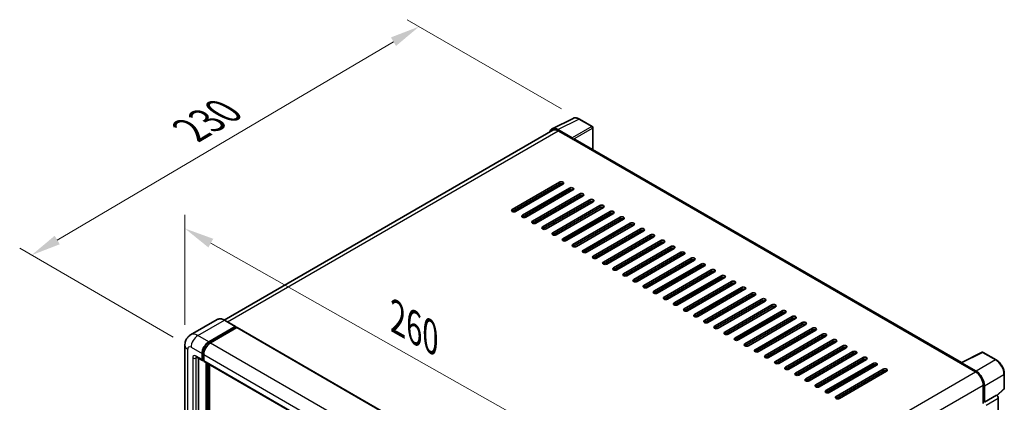
# Model space of a CAD drawing. Units: millimetres. Extents: x 0 to 9454, y 0 to 1686.
# Drawn here: x 1062 to 1557, y 616 to 808 of the extents above; entities that cross this region are included whole.
import ezdxf

# ---------------------------------------------------------------- set-up
doc = ezdxf.new("R2010")
doc.units = ezdxf.units.MM
doc.header["$LTSCALE"] = 6
doc.layers.get('Defpoints').update_dxf_attribs({"lineweight": 25})
for name, color, linetype, lineweight in [('Dimension (ISO)', 7, 'Continuous', 18), ('Visible (ISO)', 7, 'Continuous', 35), ('Visible Narrow (ISO)', 7, 'Continuous', 25)]:
    doc.layers.add(name, color=color, linetype=linetype, lineweight=lineweight)
doc.styles.add('Note Text (TK)', font='txt')
doc.dimstyles.new('Default - Method 1b (TK)', dxfattribs={"dimscale": 6, "dimtxt": 2.5, "dimasz": 2.5, "dimexe": 1, "dimexo": 1.5, "dimgap": 1, "dimtad": 1, "dimtoh": 1, "dimrnd": 1e-08, "dimdsep": 46, "dimtxsty": 'Note Text (TK)', "dimcen": 0.09, "dimdle": 5, "dimclrd": 100, "dimclre": 100, "dimclrt": 7, "dimadec": 1, "dimazin": 1, "dimtfac": 1, "dimtmove": 0, "dimatfit": 3, "dimfxl": 0, "dimtolj": 1, "dimlwd": -1, "dimlwe": -1, "dimarcsym": 0})

# ---------------------------------------------------------------- blocks, each defined once
blk = doc.blocks.new('*D27')
at = {"layer": 'Defpoints', "color": 0, "transparency": 16777216}
for p in [(1144.95, 644.18), (1366.98, 577.56), (1366.98, 518.77)]:
    blk.add_point(p, dxfattribs=at)
at = {"layer": 'Dimension (ISO)', "color": 100, "transparency": 16777216}
for p, q in [((1144.95, 654.52), (1144.95, 709.86)), ((1158.01, 695.59), (1353.91, 584.94)), ((1366.98, 529.11), (1366.98, 584.45))]:
    blk.add_line(p, q, dxfattribs=at)
for points in [[(1159.24, 697.77), (1156.78, 693.42), (1144.95, 702.97)], [(1355.14, 587.11), (1352.69, 582.76), (1366.98, 577.56)]]:
    blk.add_solid(points, dxfattribs=at)
at = {"layer": 'Dimension (ISO)', "color": 7, "transparency": 16777216, "insert": (1249.22, 659.58), "char_height": 15, "attachment_point": 4, "rotation": 330.5393, "style": 'Note Text (TK)'}
blk.add_mtext('\\A1;{\\Q-29.461;\\W0.821;\\H0.816x; \\fＭＳ Ｐゴシック|b0|i0;\\H15.0000;260}', dxfattribs=at)
blk = doc.blocks.new('*D28')
at = {"layer": 'Defpoints', "color": 0, "transparency": 16777216}
for p in [(1262.84, 804.53), (1343.45, 757.99), (1148.06, 643.2)]:
    blk.add_point(p, dxfattribs=at)
at = {"layer": 'Dimension (ISO)', "color": 100, "transparency": 16777216}
for p, q in [((1334.49, 763.16), (1256.87, 807.98)), ((1080.72, 697.16), (1249.91, 796.91)), ((1139.1, 648.37), (1061.83, 692.99))]:
    blk.add_line(p, q, dxfattribs=at)
for points in [[(1248.64, 799.07), (1251.18, 794.76), (1262.84, 804.53)], [(1079.45, 699.31), (1081.99, 695.01), (1067.8, 689.54)]]:
    blk.add_solid(points, dxfattribs=at)
at = {"layer": 'Dimension (ISO)', "color": 7, "transparency": 16777216, "insert": (1145.22, 750.86), "char_height": 15, "attachment_point": 4, "rotation": 30.5227, "style": 'Note Text (TK)'}
blk.add_mtext('\\A1;{\\Q-29.477;\\W0.821;\\H0.816x; \\fＭＳ Ｐゴシック|b0|i0;\\H15.0000;230}', dxfattribs=at)

msp = doc.modelspace()

# ---------------------------------------------------------------- linework, layer by layer
at = {"layer": 'Visible (ISO)'}
for p, q in [((1329.7153, 753.0531), (1340.2748, 758.3268)), ((1349.9489, 754.2357), (1343.4458, 757.9903)), ((1350.2489, 742.6318), (1350.2489, 753.7161)), ((1330.1221, 752.3519), (1164.8021, 656.9044)), ((1339.8227, 748.5325), (1332.6073, 752.6983)), ((1332.8221, 752.0845), (1340.4588, 747.6754)), ((1340.2467, 747.7978), (1340.2467, 747.7981)), ((1535.7755, 635.518), (1341.3588, 747.7645)), ((1309.6997, 712.5252), (1333.4585, 726.2423)), ((1333.4585, 725.2625), (1309.6997, 711.5454)), ((1335.1555, 725.2625), (1311.3967, 711.5454)), ((1330.7007, 722.6906), (1330.7007, 723.6704)), ((1314.7908, 709.5858), (1338.5496, 723.3029)), ((1338.5496, 722.3231), (1314.7908, 708.606)), ((1340.2467, 722.3231), (1316.4879, 708.606)), ((1319.882, 706.6464), (1343.6408, 720.3636)), ((1343.6408, 719.3838), (1319.882, 705.6666)), ((1345.3379, 719.3838), (1321.5791, 705.6666)), ((1324.5489, 719.1388), (1323.7004, 719.6287)), ((1324.9732, 703.707), (1348.732, 717.4242)), ((1348.732, 716.4444), (1324.9732, 702.7272)), ((1350.429, 716.4444), (1326.6702, 702.7272)), ((1330.0643, 700.7676), (1353.8231, 714.4848)), ((1353.8231, 713.505), (1330.0643, 699.7878)), ((1330.4886, 716.6893), (1330.4886, 717.6691)), ((1330.7007, 716.8118), (1330.7007, 717.7916)), ((1355.5202, 713.505), (1331.7614, 699.7878)), ((1330.4886, 710.8105), (1330.4886, 711.7903)), ((1330.7007, 710.933), (1330.7007, 711.9128)), ((1335.1555, 697.8283), (1358.9143, 711.5454)), ((1358.9143, 710.5656), (1335.1555, 696.8485)), ((1360.6114, 710.5656), (1336.8526, 696.8485)), ((1340.2467, 694.8889), (1364.0055, 708.606)), ((1330.4886, 704.9318), (1330.4886, 705.9116)), ((1330.7007, 705.0542), (1330.7007, 706.034)), ((1364.0055, 707.6262), (1340.2467, 693.9091)), ((1365.7025, 707.6262), (1341.9437, 693.9091)), ((1345.3379, 691.9495), (1369.0966, 705.6666)), ((1369.0966, 704.6868), (1345.3379, 690.9697)), ((1370.7937, 704.6868), (1347.0349, 690.9697)), ((1330.4886, 699.6297), (1330.4886, 700.0328)), ((1330.7007, 699.5958), (1330.7007, 700.1553)), ((1350.429, 689.0101), (1374.1878, 702.7272)), ((1374.1878, 701.7474), (1350.429, 688.0303)), ((1375.8849, 701.7474), (1352.1261, 688.0303)), ((1355.5202, 686.0707), (1379.279, 699.7878)), ((1379.279, 698.808), (1355.5202, 685.0909)), ((1380.976, 698.808), (1357.2173, 685.0909)), ((1360.6114, 683.1313), (1384.3702, 696.8485)), ((1384.3702, 695.8687), (1360.6114, 682.1515)), ((1386.0672, 695.8687), (1362.3084, 682.1515)), ((1365.7025, 680.1919), (1389.4613, 693.9091)), ((1389.4613, 692.9293), (1365.7025, 679.2121)), ((1391.1584, 692.9293), (1367.3996, 679.2121)), ((1370.7937, 677.2525), (1394.5525, 690.9697)), ((1394.5525, 689.9899), (1370.7937, 676.2727)), ((1396.2495, 689.9899), (1372.4908, 676.2727)), ((1375.8849, 674.3132), (1399.6437, 688.0303)), ((1399.6437, 687.0505), (1375.8849, 673.3334)), ((1401.3407, 687.0505), (1377.5819, 673.3334)), ((1380.976, 671.3738), (1404.7348, 685.0909)), ((1404.7348, 684.1111), (1380.976, 670.394)), ((1406.4319, 684.1111), (1382.6731, 670.394)), ((1386.0672, 668.4344), (1409.826, 682.1515)), ((1409.826, 681.1717), (1386.0672, 667.4546)), ((1411.5231, 681.1717), (1387.7643, 667.4546)), ((1391.1584, 665.495), (1414.9172, 679.2121)), ((1414.9172, 678.2323), (1391.1584, 664.5152)), ((1416.6142, 678.2323), (1392.8554, 664.5152)), ((1396.2495, 662.5556), (1420.0083, 676.2727)), ((1420.0083, 675.2929), (1396.2495, 661.5758)), ((1421.7054, 675.2929), (1397.9466, 661.5758)), ((1401.3407, 659.6162), (1425.0995, 673.3334)), ((1425.0995, 672.3536), (1401.3407, 658.6364)), ((1426.7966, 672.3536), (1403.0378, 658.6364)), ((1406.4319, 656.6768), (1430.1907, 670.394)), ((1430.1907, 669.4142), (1406.4319, 655.697)), ((1431.8877, 669.4142), (1408.1289, 655.697)), ((1411.5231, 653.7374), (1435.2818, 667.4546)), ((1435.2818, 666.4748), (1411.5231, 652.7576)), ((1436.9789, 666.4748), (1413.2201, 652.7576)), ((1416.6142, 650.798), (1440.373, 664.5152)), ((1440.373, 663.5354), (1416.6142, 649.8183)), ((1442.0701, 663.5354), (1418.3113, 649.8183)), ((1421.7054, 647.8587), (1445.4642, 661.5758)), ((1445.4642, 660.596), (1421.7054, 646.8789)), ((1447.1612, 660.596), (1423.4024, 646.8789)), ((1161.2135, 657.1559), (1147.8492, 649.44)), ((1170.4789, 653.6298), (1164.9635, 656.8142)), ((1426.7966, 644.9193), (1450.5553, 658.6364)), ((1450.5553, 657.6566), (1426.7966, 643.9395)), ((1452.2524, 657.6566), (1428.4936, 643.9395)), ((1431.8877, 641.9799), (1455.6465, 655.697)), ((1455.6465, 654.7172), (1431.8877, 641.0001)), ((1457.3436, 654.7172), (1433.5848, 641.0001)), ((1156.9646, 645.8991), (1170.3289, 653.615)), ((1156.9646, 645.6051), (1170.5411, 653.4435)), ((1171.135, 653.1006), (1157.8131, 645.4092)), ((1170.5411, 653.4925), (1170.5411, 653.4435)), ((1170.5411, 653.4435), (1171.135, 653.1006)), ((1171.315, 653.1184), (1369.0221, 538.9722)), ((1436.9789, 639.0405), (1460.7377, 652.7576)), ((1460.7377, 651.7778), (1436.9789, 638.0607)), ((1462.4347, 651.7778), (1438.676, 638.0607)), ((1442.0701, 636.1011), (1465.8289, 649.8183)), ((1144.9521, 644.1844), (1144.9521, 509.9524)), ((1465.8289, 648.8385), (1442.0701, 635.1213)), ((1467.5259, 648.8385), (1443.7671, 635.1213)), ((1447.1612, 633.1617), (1470.92, 646.8789)), ((1470.92, 645.8991), (1447.1612, 632.1819)), ((1472.6171, 645.8991), (1448.8583, 632.1819)), ((1153.5705, 637.0809), (1153.5705, 640.0203)), ((1153.8251, 637.2279), (1153.8251, 640.1673)), ((1154.419, 639.5304), (1154.419, 636.591)), ((1452.2524, 630.2223), (1476.0112, 643.9395)), ((1476.0112, 642.9597), (1452.2524, 629.2425)), ((1477.7082, 642.9597), (1453.9495, 629.2425)), ((1457.3436, 627.2829), (1481.1024, 641.0001)), ((1481.1024, 640.0203), (1457.3436, 626.3032)), ((1482.7994, 640.0203), (1459.0406, 626.3032)), ((1535.543, 635.4019), (1546.1025, 640.6756)), ((1553.1737, 636.9038), (1546.6706, 640.6584)), ((1150.8492, 638.2462), (1153.819, 636.5316)), ((1151.8734, 637.6549), (1151.8734, 510.1973)), ((1154.419, 636.6009), (1153.999, 636.8433)), ((1154.6676, 636.0417), (1352.3746, 521.8955)), ((1155.6918, 507.013), (1155.6918, 635.4503)), ((1155.9464, 506.866), (1155.9464, 635.3033)), ((1157.3889, 506.7428), (1157.3889, 634.4705)), ((1462.4347, 624.3436), (1486.1935, 638.0607)), ((1486.1935, 637.0809), (1462.4347, 623.3638)), ((1487.8906, 637.0809), (1464.1318, 623.3638)), ((1467.5259, 621.4042), (1491.2847, 635.1213)), ((1535.196, 635.2438), (1542.8328, 630.8347)), ((1535.4082, 635.1216), (1535.4082, 635.1213)), ((1543.0475, 631.2006), (1535.8322, 635.3664)), ((1491.2847, 634.1415), (1467.5259, 620.4244)), ((1492.9818, 634.1415), (1469.223, 620.4244)), ((1472.6171, 618.4648), (1496.3759, 632.1819)), ((1496.3759, 631.2021), (1472.6171, 617.485)), ((1498.0729, 631.2021), (1474.3141, 617.485)), ((1557.2898, 622.5101), (1557.2898, 629.7746)), ((1546.6512, 624.2211), (1546.6512, 614.871)), ((1547.2876, 615.5254), (1547.2876, 623.8566)), ((1553.6674, 618.8947), (1557.0974, 622.0698)), ((1547.2876, 615.5254), (1553.4293, 619.0713)), ((1547.2881, 615.5251), (1547.2876, 615.5254)), ((1553.4298, 619.071), (1553.4293, 619.0713)), ((1554.2778, 502.4983), (1554.2778, 617.6022))]:
    msp.add_line(p, q, dxfattribs=at)
for centre, start, end in [((1349.6489, 753.7161), 0, 60), ((1546.3706, 640.1388), 60, 116.538708), ((1556.6898, 622.5101), 312.789481, 0)]:
    msp.add_arc(centre, 0.6, start, end, dxfattribs=at)
for centre, major_axis, ratio, start_param, end_param in [((1332.6125, 747.7934), (-3.0037, 5.2025), 0.5766475, 5.49839613, 6.80992005), ((1332.8221, 747.6754), (-2.7, 4.6765), 0.57735027, 5.49778714, 6.28318531), ((1339.8222, 748.0426), (0.3, -0.5196), 0.5780539, 0.78600715, 2.3555855), ((1340.4588, 746.2057), (0.9, 1.5588), 0.57735027, 0, 0.78539816), ((1334.307, 725.7524), (1.2, 0), 0.57735027, 5.49778716, 8.63937979), ((1334.307, 724.7726), (-1.2, 0), 0.57735027, 3.92699082, 5.49778713), ((1339.3982, 722.813), (1.2, 0), 0.57735027, 5.49778716, 8.63937979), ((1339.3982, 721.8333), (-1.2, 0), 0.57735027, 3.92699082, 5.49778713), ((1344.4893, 719.8737), (1.2, 0), 0.57735027, 5.49778716, 8.63937979), ((1344.4893, 718.8939), (-1.2, 0), 0.57735027, 3.92699082, 5.49778713), ((1349.5805, 716.9343), (1.2, 0), 0.57735027, 5.49778716, 8.63937979), ((1349.5805, 715.9545), (-1.2, 0), 0.57735027, 3.92699082, 5.49778713), ((1354.6717, 713.9949), (1.2, 0), 0.57735027, 5.49778716, 8.63937979), ((1354.6717, 713.0151), (-1.2, 0), 0.57735027, 3.92699082, 5.49778713), ((1310.5482, 712.0353), (-1.2, 0), 0.57735027, 5.49778716, 8.63937978), ((1315.6394, 709.0959), (-1.2, 0), 0.57735027, 5.49778716, 8.63937978), ((1359.7628, 711.0555), (1.2, 0), 0.57735027, 5.49778716, 8.63937979), ((1359.7628, 710.0757), (-1.2, 0), 0.57735027, 3.92699082, 5.49778713), ((1364.854, 708.1161), (1.2, 0), 0.57735027, 5.49778716, 8.63937979), ((1320.7305, 706.1565), (-1.2, 0), 0.57735027, 5.49778716, 8.63937978), ((1325.8217, 703.2171), (-1.2, 0), 0.57735027, 5.49778716, 8.63937978), ((1364.854, 707.1363), (-1.2, 0), 0.57735027, 3.92699082, 5.49778713), ((1369.9452, 705.1767), (1.2, 0), 0.57735027, 5.49778716, 8.63937979), ((1369.9452, 704.1969), (-1.2, 0), 0.57735027, 3.92699082, 5.49778713), ((1330.9129, 700.2777), (-1.2, 0), 0.57735027, 5.49778716, 8.63937978), ((1375.0363, 702.2373), (1.2, 0), 0.57735027, 5.49778716, 8.63937979), ((1375.0363, 701.2575), (-1.2, 0), 0.57735027, 3.92699082, 5.49778713), ((1380.1275, 699.2979), (1.2, 0), 0.57735027, 5.49778716, 8.63937979), ((1380.1275, 698.3182), (-1.2, 0), 0.57735027, 3.92699082, 5.49778713), ((1336.004, 697.3384), (-1.2, 0), 0.57735027, 5.49778716, 8.63937978), ((1341.0952, 694.399), (-1.2, 0), 0.57735027, 5.49778716, 8.63937978), ((1385.2187, 696.3586), (1.2, 0), 0.57735027, 5.49778716, 8.63937979), ((1385.2187, 695.3788), (-1.2, 0), 0.57735027, 3.92699082, 5.49778713), ((1390.3098, 693.4192), (1.2, 0), 0.57735027, 5.49778716, 8.63937979), ((1346.1864, 691.4596), (-1.2, 0), 0.57735027, 5.49778716, 8.63937978), ((1351.2776, 688.5202), (-1.2, 0), 0.57735027, 5.49778716, 8.63937978), ((1390.3098, 692.4394), (-1.2, 0), 0.57735027, 3.92699082, 5.49778713), ((1395.401, 690.4798), (1.2, 0), 0.57735027, 5.49778716, 8.63937979), ((1395.401, 689.5), (-1.2, 0), 0.57735027, 3.92699082, 5.49778713), ((1356.3687, 685.5808), (-1.2, 0), 0.57735027, 5.49778716, 8.63937978), ((1400.4922, 687.5404), (1.2, 0), 0.57735027, 5.49778716, 8.63937979), ((1400.4922, 686.5606), (-1.2, 0), 0.57735027, 3.92699082, 5.49778713), ((1405.5834, 684.601), (1.2, 0), 0.57735027, 5.49778716, 8.63937979), ((1405.5834, 683.6212), (-1.2, 0), 0.57735027, 3.92699082, 5.49778713), ((1361.4599, 682.6414), (-1.2, 0), 0.57735027, 5.49778716, 8.63937978), ((1366.5511, 679.702), (-1.2, 0), 0.57735027, 5.49778716, 8.63937978), ((1410.6745, 681.6616), (1.2, 0), 0.57735027, 5.49778716, 8.63937979), ((1410.6745, 680.6818), (-1.2, 0), 0.57735027, 3.92699082, 5.49778713), ((1415.7657, 678.7222), (1.2, 0), 0.57735027, 5.49778716, 8.63937979), ((1371.6422, 676.7626), (-1.2, 0), 0.57735027, 5.49778716, 8.63937978), ((1376.7334, 673.8233), (-1.2, 0), 0.57735027, 5.49778716, 8.63937978), ((1415.7657, 677.7424), (-1.2, 0), 0.57735027, 3.92699082, 5.49778713), ((1420.8569, 675.7828), (1.2, 0), 0.57735027, 5.49778716, 8.63937979), ((1420.8569, 674.803), (-1.2, 0), 0.57735027, 3.92699082, 5.49778713), ((1381.8246, 670.8839), (-1.2, 0), 0.57735027, 5.49778716, 8.63937978), ((1425.948, 672.8435), (1.2, 0), 0.57735027, 5.49778716, 8.63937979), ((1425.948, 671.8637), (-1.2, 0), 0.57735027, 3.92699082, 5.49778713), ((1431.0392, 669.9041), (1.2, 0), 0.57735027, 5.49778716, 8.63937979), ((1431.0392, 668.9243), (-1.2, 0), 0.57735027, 3.92699082, 5.49778713), ((1386.9157, 667.9445), (-1.2, 0), 0.57735027, 5.49778716, 8.63937978), ((1392.0069, 665.0051), (-1.2, 0), 0.57735027, 5.49778716, 8.63937978), ((1436.1304, 666.9647), (1.2, 0), 0.57735027, 5.49778716, 8.63937979), ((1436.1304, 665.9849), (-1.2, 0), 0.57735027, 3.92699082, 5.49778713), ((1441.2215, 664.0253), (1.2, 0), 0.57735027, 5.49778716, 8.63937979), ((1397.0981, 662.0657), (-1.2, 0), 0.57735027, 5.49778716, 8.63937978), ((1402.1892, 659.1263), (-1.2, 0), 0.57735027, 5.49778716, 8.63937978), ((1441.2215, 663.0455), (-1.2, 0), 0.57735027, 3.92699082, 5.49778713), ((1446.3127, 661.0859), (1.2, 0), 0.57735027, 5.49778716, 8.63937979), ((1446.3127, 660.1061), (-1.2, 0), 0.57735027, 3.92699082, 5.49778713), ((1407.2804, 656.1869), (-1.2, 0), 0.57735027, 5.49778716, 8.63937978), ((1451.4039, 658.1465), (1.2, 0), 0.57735027, 5.49778716, 8.63937979), ((1451.4039, 657.1667), (-1.2, 0), 0.57735027, 3.92699082, 5.49778713), ((1456.495, 655.2071), (1.2, 0), 0.57735027, 5.49778716, 8.63937979), ((1456.495, 654.2273), (-1.2, 0), 0.57735027, 3.92699082, 5.49778713), ((1170.3289, 653.37), (0.15, 0.2598), 0.57735027, 5.49778714, 7.06858347), ((1171.135, 652.8066), (0.18, 0.3118), 0.57735027, 0, 0.78539816), ((1412.3716, 653.2475), (-1.2, 0), 0.57735027, 5.49778716, 8.63937978), ((1417.4627, 650.3082), (-1.2, 0), 0.57735027, 5.49778716, 8.63937978), ((1461.5862, 652.2677), (1.2, 0), 0.57735027, 5.49778716, 8.63937979), ((1461.5862, 651.2879), (-1.2, 0), 0.57735027, 3.92699082, 5.49778713), ((1466.6774, 649.3284), (1.2, 0), 0.57735027, 5.49778716, 8.63937979), ((1466.6774, 648.3486), (-1.2, 0), 0.57735027, 3.92699082, 5.49778713), ((1156.9646, 641.9799), (2.4, 4.1569), 0.57735027, 0.78539816, 2.35619449), ((1156.9646, 641.9799), (2.22, 3.8452), 0.57735027, 0.78539816, 2.35619449), ((1157.8131, 641.49), (-2.4, -4.1569), 0.57735027, 3.92699082, 5.49778714), ((1422.5539, 647.3688), (-1.2, 0), 0.57735027, 5.49778716, 8.63937978), ((1427.6451, 644.4294), (-1.2, 0), 0.57735027, 5.49778716, 8.63937978), ((1471.7685, 646.389), (1.2, 0), 0.57735027, 5.49778716, 8.63937979), ((1471.7685, 645.4092), (-1.2, 0), 0.57735027, 3.92699082, 5.49778713), ((1476.8597, 643.4496), (1.2, 0), 0.57735027, 5.49778716, 8.63937979), ((1432.7363, 641.49), (-1.2, 0), 0.57735027, 5.49778716, 8.63937978), ((1476.8597, 642.4698), (-1.2, 0), 0.57735027, 3.92699082, 5.49778713), ((1481.9509, 640.5102), (1.2, 0), 0.57735027, 5.49778716, 8.63937979), ((1481.9509, 639.5304), (-1.2, 0), 0.57735027, 3.92699082, 5.49778713), ((1154.419, 637.5708), (-0.6, -1.0392), 0.57735027, 5.49778714, 7.06858347), ((1154.419, 637.5708), (-0.42, -0.7275), 0.57735027, 5.49778714, 6.28318531), ((1155.2676, 637.0809), (-0.6, -1.0392), 0.57735027, 5.49778714, 6.28318531), ((1437.8274, 638.5506), (-1.2, 0), 0.57735027, 5.49778716, 8.63937978), ((1442.9186, 635.6112), (-1.2, 0), 0.57735027, 5.49778716, 8.63937978), ((1487.0421, 637.5708), (1.2, 0), 0.57735027, 5.49778716, 8.63937979), ((1487.0421, 636.591), (-1.2, 0), 0.57735027, 3.92699082, 5.49778713), ((1492.1332, 634.6314), (1.2, 0), 0.57735027, 5.49778716, 8.63937979), ((1492.1332, 633.6516), (-1.2, 0), 0.57735027, 3.92699082, 5.49778713), ((1535.196, 633.7741), (0.9, 1.5588), 0.57735027, 0.53865784, 0.78539816), ((1535.8327, 634.8759), (-0.3004, 0.5202), 0.5766475, 5.49839613, 7.06797448), ((1448.0098, 632.6718), (-1.2, 0), 0.57735027, 5.49778716, 8.63937978), ((1453.1009, 629.7324), (-1.2, 0), 0.57735027, 5.49778716, 8.63937978), ((1497.2244, 631.692), (1.2, 0), 0.57735027, 5.49778716, 8.63937979), ((1497.2244, 630.7122), (-1.2, 0), 0.57735027, 3.92699082, 5.49778713), ((1542.8328, 626.4256), (2.7, -4.6765), 0.57735027, 0.78539816, 2.35619449), ((1543.0423, 626.3017), (3, -5.1962), 0.5780539, 0.78600715, 2.3555855), ((1458.1921, 626.793), (-1.2, 0), 0.57735027, 5.49778716, 8.63937978), ((1463.2833, 623.8537), (-1.2, 0), 0.57735027, 5.49778716, 8.63937978), ((1468.3744, 620.9143), (-1.2, 0), 0.57735027, 5.49778716, 8.63937978), ((1473.4656, 617.9749), (-1.2, 0), 0.57735027, 5.49778716, 8.63937978), ((1553.4288, 618.0912), (-0.6, 1.0392), 0.5780539, 3.9275998, 5.49717816)]:
    msp.add_ellipse(centre, major_axis=major_axis, ratio=ratio, start_param=start_param, end_param=end_param, dxfattribs=at)
for points, knots in [([(1343.4458, 757.9903), (1343.2323, 758.1136), (1343.0162, 758.2199), (1342.582, 758.3948), (1342.3638, 758.4635), (1341.9282, 758.5593), (1341.7107, 758.5865), (1341.2815, 758.5948), (1341.0695, 758.5758), (1340.6592, 758.4883), (1340.4609, 758.4197), (1340.2748, 758.3268)], [-0.784789176, -0.784789176, -0.784789176, -0.784789176, -0.634804167, -0.634804167, -0.484819157, -0.484819157, -0.334834148, -0.334834148, -0.184849139, -0.184849139, -0.03486413, -0.03486413, -0.03486413, -0.03486413]), ([(1164.9635, 656.8142), (1164.6962, 656.9685), (1164.4276, 657.0993), (1163.893, 657.3102), (1163.6271, 657.3902), (1163.1034, 657.4961), (1162.8456, 657.5219), (1162.3447, 657.5164), (1162.1015, 657.485), (1161.638, 657.3637), (1161.4177, 657.2738), (1161.2135, 657.1559)], [0, 0, 0, 0, 0.157079633, 0.157079633, 0.314159265, 0.314159265, 0.471238898, 0.471238898, 0.628318531, 0.628318531, 0.785398163, 0.785398163, 0.785398163, 0.785398163]), ([(1144.9521, 644.1844), (1144.9521, 644.5047), (1144.9736, 644.8382), (1145.0772, 645.5341), (1145.1595, 645.8968), (1145.4107, 646.6446), (1145.5803, 647.0302), (1146.0334, 647.7955), (1146.3181, 648.175), (1147.0059, 648.871), (1147.4094, 649.1861), (1147.8492, 649.44)], [4.71238898, 4.71238898, 4.71238898, 4.71238898, 4.869468613, 4.869468613, 5.026548246, 5.026548246, 5.183627878, 5.183627878, 5.340707511, 5.340707511, 5.497787144, 5.497787144, 5.497787144, 5.497787144]), ([(1150.6813, 638.3171), (1150.6813, 638.3171), (1150.6832, 638.3169), (1150.6959, 638.3143), (1150.7155, 638.3093), (1150.7713, 638.2873), (1150.8074, 638.2703), (1150.8492, 638.2462)], [5.902696792, 5.902696792, 5.902696792, 5.902696792, 5.969026042, 5.969026042, 6.126105675, 6.126105675, 6.283185307, 6.283185307, 6.283185307, 6.283185307]), ([(1557.2898, 629.7746), (1557.2898, 630.0326), (1557.2723, 630.2976), (1557.2038, 630.8363), (1557.1529, 631.11), (1557.0196, 631.6611), (1556.9371, 631.9384), (1556.7429, 632.4908), (1556.6311, 632.7659), (1556.3808, 633.3083), (1556.2423, 633.5755), (1555.9417, 634.0963), (1555.7795, 634.3498), (1555.435, 634.8378), (1555.2526, 635.0721), (1554.8713, 635.5166), (1554.6724, 635.7266), (1554.2618, 636.1176), (1554.0502, 636.2986), (1553.6178, 636.6272), (1553.3972, 636.7748), (1553.1737, 636.9038)], [-0.78478918, -0.78478918, -0.78478918, -0.78478918, -0.62783134, -0.62783134, -0.47087351, -0.47087351, -0.31391567, -0.31391567, -0.15695784, -0.15695784, 0, 0, 0.15695784, 0.15695784, 0.31391567, 0.31391567, 0.47087351, 0.47087351, 0.62783134, 0.62783134, 0.78478918, 0.78478918, 0.78478918, 0.78478918])]:
    msp.add_open_spline(points, degree=3, knots=knots, dxfattribs=at)
at = {"layer": 'Visible Narrow (ISO)'}
for p, q in [((1332.6073, 752.6983), (1343.1606, 757.9689)), ((1349.6637, 754.2143), (1339.8227, 748.5325)), ((1340.2467, 747.7981), (1350.0877, 753.4799)), ((1343.1606, 757.9689), (1349.6637, 754.2143)), ((1350.0877, 753.4799), (1350.0877, 742.7249)), ((1166.3863, 655.9927), (1332.8221, 752.0845)), ((1340.4588, 747.6754), (1535.196, 635.2438)), ((1333.4585, 726.2423), (1333.4585, 725.2625)), ((1324.9732, 720.3636), (1325.8217, 719.8737)), ((1326.246, 720.6085), (1325.8217, 720.8535)), ((1330.7007, 723.1805), (1326.246, 720.6085)), ((1338.5496, 723.3029), (1338.5496, 722.3231)), ((1343.6408, 720.3636), (1343.6408, 719.3838)), ((1348.732, 717.4242), (1348.732, 716.4444)), ((1353.8231, 714.4848), (1353.8231, 713.505)), ((1309.6997, 712.5252), (1309.6997, 711.5454)), ((1314.7908, 709.5858), (1314.7908, 708.606)), ((1358.9143, 711.5454), (1358.9143, 710.5656)), ((1364.0055, 708.606), (1364.0055, 707.6262)), ((1319.882, 706.6464), (1319.882, 705.6666)), ((1324.9732, 703.707), (1324.9732, 702.7272)), ((1369.0966, 705.6666), (1369.0966, 704.6868)), ((1330.0643, 700.7676), (1330.0643, 699.7878)), ((1374.1878, 702.7272), (1374.1878, 701.7474)), ((1379.279, 699.7878), (1379.279, 698.808)), ((1335.1555, 697.8283), (1335.1555, 696.8485)), ((1340.2467, 694.8889), (1340.2467, 693.9091)), ((1384.3702, 696.8485), (1384.3702, 695.8687)), ((1389.4613, 693.9091), (1389.4613, 692.9293)), ((1345.3379, 691.9495), (1345.3379, 690.9697)), ((1350.429, 689.0101), (1350.429, 688.0303)), ((1394.5525, 690.9697), (1394.5525, 689.9899)), ((1355.5202, 686.0707), (1355.5202, 685.0909)), ((1399.6437, 688.0303), (1399.6437, 687.0505)), ((1404.7348, 685.0909), (1404.7348, 684.1111)), ((1360.6114, 683.1313), (1360.6114, 682.1515)), ((1365.7025, 680.1919), (1365.7025, 679.2121)), ((1409.826, 682.1515), (1409.826, 681.1717)), ((1414.9172, 679.2121), (1414.9172, 678.2323)), ((1370.7937, 677.2525), (1370.7937, 676.2727)), ((1375.8849, 674.3132), (1375.8849, 673.3334)), ((1420.0083, 676.2727), (1420.0083, 675.2929)), ((1380.976, 671.3738), (1380.976, 670.394)), ((1425.0995, 673.3334), (1425.0995, 672.3536)), ((1430.1907, 670.394), (1430.1907, 669.4142)), ((1386.0672, 668.4344), (1386.0672, 667.4546)), ((1391.1584, 665.495), (1391.1584, 664.5152)), ((1435.2818, 667.4546), (1435.2818, 666.4748)), ((1440.373, 664.5152), (1440.373, 663.5354)), ((1396.2495, 662.5556), (1396.2495, 661.5758)), ((1401.3407, 659.6162), (1401.3407, 658.6364)), ((1445.4642, 661.5758), (1445.4642, 660.596)), ((1151.4492, 649.0834), (1164.8135, 656.7993)), ((1164.8135, 656.7993), (1170.3289, 653.615)), ((1406.4319, 656.6768), (1406.4319, 655.697)), ((1450.5553, 658.6364), (1450.5553, 657.6566)), ((1455.6465, 655.697), (1455.6465, 654.7172)), ((1156.9646, 645.8991), (1151.4492, 649.0834)), ((1171.135, 653.1006), (1368.8421, 538.9543)), ((1411.5231, 653.7374), (1411.5231, 652.7576)), ((1416.6142, 650.798), (1416.6142, 649.8183)), ((1460.7377, 652.7576), (1460.7377, 651.7778)), ((1465.8289, 649.8183), (1465.8289, 648.8385)), ((1157.5675, 645.2571), (1156.9646, 645.6051)), ((1157.8131, 645.4092), (1355.5202, 531.2629)), ((1421.7054, 647.8587), (1421.7054, 646.8789)), ((1426.7966, 644.9193), (1426.7966, 643.9395)), ((1470.92, 646.8789), (1470.92, 645.8991)), ((1146.358, 507.9928), (1146.358, 642.2248)), ((1148.0551, 643.2046), (1153.5705, 640.0203)), ((1154.4279, 639.8192), (1153.8251, 640.1673)), ((1154.419, 639.5304), (1352.1261, 525.3842)), ((1431.8877, 641.9799), (1431.8877, 641.0001)), ((1476.0112, 643.9395), (1476.0112, 642.9597)), ((1481.1024, 641.0001), (1481.1024, 640.0203)), ((1535.8322, 635.3664), (1546.3854, 640.637)), ((1546.3854, 640.637), (1552.8885, 636.8824)), ((1148.9036, 637.8158), (1148.9036, 509.4625)), ((1153.5705, 637.0809), (1150.6006, 638.7955)), ((1150.6006, 637.8158), (1151.0977, 638.1027)), ((1150.6006, 509.4625), (1150.6006, 637.8158)), ((1154.419, 636.8849), (1153.8251, 637.2279)), ((1154.419, 636.591), (1352.1261, 522.4448)), ((1156.5828, 634.9359), (1156.5828, 506.5476)), ((1157.007, 506.7925), (1157.007, 634.691)), ((1436.9789, 639.0405), (1436.9789, 638.0607)), ((1442.0701, 636.1011), (1442.0701, 635.1213)), ((1486.1935, 638.0607), (1486.1935, 637.0809)), ((1491.2847, 635.1213), (1491.2847, 634.1415)), ((1552.8885, 636.8824), (1543.0475, 631.2006)), ((1376.3139, 534.695), (1542.8328, 630.8347)), ((1447.1612, 633.1617), (1447.1612, 632.1819)), ((1452.2524, 630.2223), (1452.2524, 629.2425)), ((1496.3759, 632.1819), (1496.3759, 631.2021)), ((1547.2876, 623.8566), (1557.1286, 629.5384)), ((1557.1286, 629.5384), (1557.1286, 622.2738)), ((1457.3436, 627.2829), (1457.3436, 626.3032)), ((1462.4347, 624.3436), (1462.4347, 623.3638)), ((1380.2679, 528.1597), (1546.6512, 624.2211)), ((1467.5259, 621.4042), (1467.5259, 620.4244)), ((1557.1286, 622.2738), (1553.5682, 618.978)), ((1472.6171, 618.4648), (1472.6171, 617.485)), ((1553.4298, 619.071), (1547.2881, 615.5251)), ((1548.1361, 614.0563), (1554.2778, 617.6022))]:
    msp.add_line(p, q, dxfattribs=at)
for centre, major_axis, ratio, start_param, end_param in [((1343.1504, 753.0563), (-2.9715, 5.2193), 0.57677384, 5.50187364, 6.25179868), ((1343.1458, 757.4707), (0.3, 0.5196), 0.57735027, 0, 0.75049158), ((1349.6489, 753.7161), (0.3, 0.5196), 0.57735027, 0, 0.75049158), ((1349.6489, 753.7161), (0.3, -0.5196), 0.61692145, 0.78600715, 2.3555855), ((1349.6489, 753.7161), (0.6, 0), 0.57735027, 5.53269373, 6.28318531), ((1326.246, 720.1186), (0.3, 0.5196), 0.57735027, 0.78539816, 2.35619449), ((1326.246, 720.1186), (-0.3, 0.5196), 0.57735027, 4.71238898, 5.49778714), ((1164.8135, 650.9205), (-3.6, 6.2354), 0.57735027, 5.49778714, 6.28318531), ((1164.8135, 656.5544), (0.15, 0.2598), 0.57735027, 0, 0.78539816), ((1151.4492, 643.2046), (-3.6, 6.2354), 0.57735027, 5.49778714, 6.28318531), ((1151.4492, 645.1642), (2.4, 4.1569), 0.57735027, 0.78539816, 2.35619449), ((1149.7521, 644.1844), (-4.8, 0), 0.57735027, 0, 0.78539816), ((1157.601, 641.6125), (-2.22, -3.8452), 0.57735027, 4.1299989, 5.29477906), ((1148.0551, 641.245), (-1.2, 2.0785), 0.57735027, 5.49778714, 7.06858347), ((1150.6006, 636.836), (-1.2, 2.0785), 0.57735027, 5.49778714, 7.06858347), ((1546.3706, 640.1388), (-0.2681, 0.5368), 0.5766475, 5.53326026, 6.28318531), ((1546.3706, 640.1388), (0.3, 0.5196), 0.57735027, 0, 0.75049158), ((1149.7521, 638.3057), (-1.2, 0), 0.57735027, 0.78539816, 2.35619449), ((1151.4492, 639.2854), (-0.6, -1.0392), 0.57735027, 5.49778714, 6.28318531), ((1151.4492, 637.3259), (-0.6, 1.0392), 0.57735027, 0.16790573, 0.78539816), ((1552.8737, 636.3842), (0.3, 0.5196), 0.57735027, 0, 0.75049158), ((1552.8691, 631.9751), (3, -5.1962), 0.58194065, 0.78600715, 2.3555855), ((1556.6898, 629.7746), (0.6, 0), 0.57735027, 5.53269373, 6.28318531), ((1556.6898, 622.5101), (0.4076, -0.4403), 0.43528024, 0, 0.66685618), ((1556.6898, 622.5101), (0.6, 0), 0.57735027, 5.53269373, 6.28318531)]:
    msp.add_ellipse(centre, major_axis=major_axis, ratio=ratio, start_param=start_param, end_param=end_param, dxfattribs=at)

# ---------------------------------------------------------------- dimensions: what is measured, and where the dimension line sits
at = {"layer": 'Dimension (ISO)', "color": 100}
for base, p1, p2, angle, text, override, picture, middle in [((1262.8356, 804.5306), (1148.0551, 643.2046), (1343.4458, 757.9903), 210.5227, '{\\Q-29.477;\\W0.821;\\H0.816x; \\fＭＳ Ｐゴシック|b0|i0;\\H15.0000;230}', {"dimgap": 1, "dimtoh": 0, "dimdec": 2, "dimlfac": 1.01436, "dimtol": 0, "dimlim": 0, "dimtp": 0, "dimtm": 0, "dimtdec": 2, "dimtofl": 0, "dimatfit": 1}, '*D28', (1165.317, 747.0357)), ((1366.9753, 577.5583), (1144.9521, 644.1844), (1366.9753, 518.7706), 150.539271, '{\\Q-29.461;\\W0.821;\\H0.816x; \\fＭＳ Ｐゴシック|b0|i0;\\H15.0000;260}', {"dimgap": 1, "dimtoh": 0, "dimdec": 2, "dimlfac": 1.01509, "dimtol": 0, "dimlim": 0, "dimtp": 0, "dimtm": 0, "dimtdec": 2, "dimtofl": 0, "dimatfit": 1}, '*D27', (1255.9637, 640.2652))]:
    dim = msp.add_linear_dim(base=base, p1=p1, p2=p2, angle=angle, text=text, dimstyle='Default - Method 1b (TK)', override=override, dxfattribs=at)
    dim.commit()
    dim.dimension.update_dxf_attribs({"geometry": picture, "text_midpoint": middle, "dimtype": 160})

doc.saveas('drawing.dxf')
